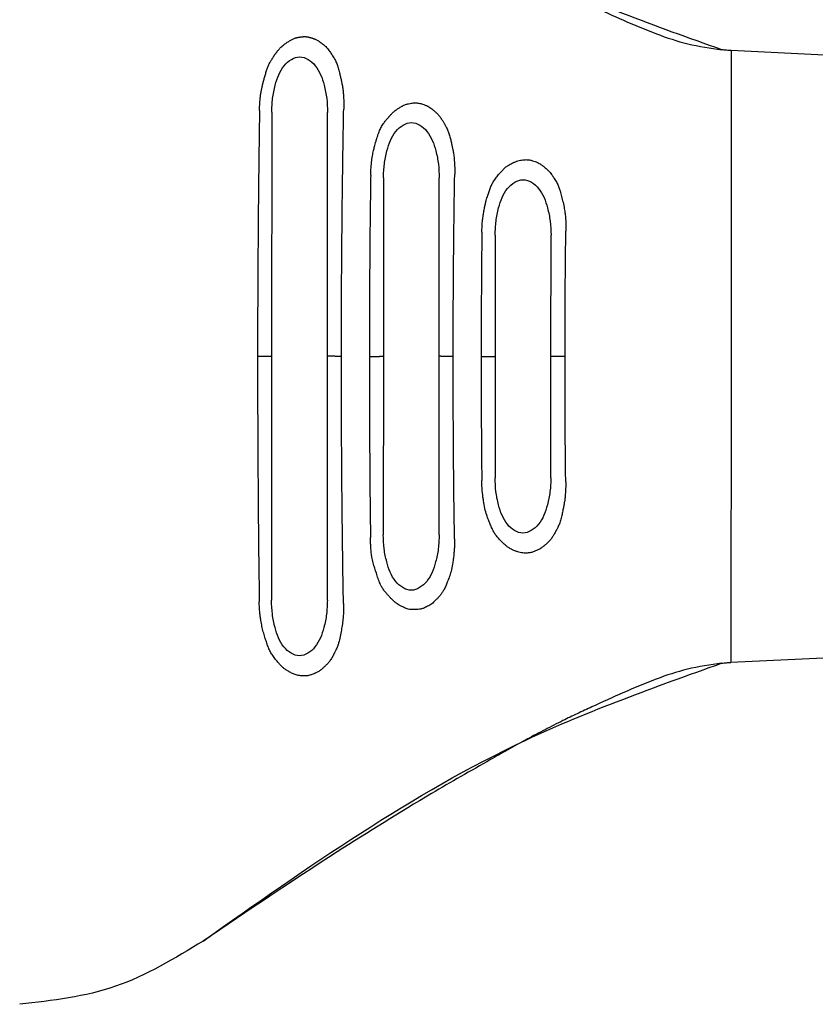
# Model space of a CAD drawing. Units: inches. Extents: x 199 to 702, y 138 to 527.
# Drawn here: x 347 to 391, y 354 to 407 of the extents above; entities that cross this region are included whole.
import ezdxf

# ---------------------------------------------------------------- set-up
doc = ezdxf.new("R2010")
doc.units = ezdxf.units.IN
doc.header["$MEASUREMENT"] = 0
doc.layers.add('DIM', color=1, linetype='Continuous')
doc.dimstyles.get("Standard").update_dxf_attribs({"dimtxt": 0.18, "dimasz": 0.18, "dimexe": 0.18, "dimexo": 0.0625, "dimgap": 0.09, "dimtad": 0, "dimtih": 1, "dimtoh": 1, "dimdec": 3, "dimzin": 0, "dimdsep": 46, "dimtxsty": 'Standard', "dimcen": 0.09, "dimadec": 0, "dimazin": 0, "dimtfac": 1, "dimtdec": 3, "dimtofl": 0, "dimtmove": 0, "dimatfit": 3, "dimfxl": 1, "dimtolj": 1, "dimtzin": 0, "dimarcsym": 0})

# ---------------------------------------------------------------- blocks, each defined once
blk = doc.blocks.new('*D21')
at = {"layer": 'DEFPOINTS', "color": 0, "transparency": 16777216}
for p in [(433.855, 441.849), (324.281, 424.28), (433.855, 404.81)]:
    blk.add_point(p, dxfattribs=at)
at = {"layer": 'DIM', "color": 0, "lineweight": -2, "transparency": 16777216}
for p, q in [((324.281, 430.28), (324.281, 445.849)), ((433.855, 410.81), (433.855, 445.849)), ((330.281, 441.849), (369.068, 441.849)), ((427.855, 441.849), (389.068, 441.849))]:
    blk.add_line(p, q, dxfattribs=at)
at = {"layer": 'DIM', "color": 0, "transparency": 16777216}
for points in [[(330.281, 442.849), (330.281, 440.849), (324.281, 441.849)], [(427.855, 442.849), (427.855, 440.849), (433.855, 441.849)]]:
    blk.add_solid(points, dxfattribs=at)
at = {"layer": 'DIM', "color": 0, "transparency": 16777216, "insert": (379.068, 441.849), "char_height": 6, "attachment_point": 5}
blk.add_mtext('\\A1;55', dxfattribs=at)

msp = doc.modelspace()

# ---------------------------------------------------------------- linework, layer by layer
at = {"color": 7, "linetype": 'Continuous'}
for p, q in [((386.269, 405.5742), (386.2614, 388.8763)), ((427.6429, 403.568), (386.269, 405.5742)), ((361.2012, 402.2055), (361.1952, 388.8905)), ((364.2432, 388.8905), (364.2492, 402.2041)), ((367.2956, 398.6227), (367.2912, 388.8895)), ((370.3392, 388.8892), (370.3436, 398.6213)), ((373.3902, 395.5041), (373.3872, 388.8879)), ((376.4352, 388.8871), (376.4382, 395.5027)), ((361.1952, 388.8875), (361.1891, 375.5697)), ((361.1952, 388.8905), (361.1952, 388.8875)), ((364.2371, 375.5683), (364.2432, 388.8862)), ((364.2432, 388.8862), (364.2432, 388.8905)), ((367.2912, 388.8848), (367.2868, 379.1471)), ((367.2912, 388.8895), (367.2912, 388.8848)), ((370.3348, 379.1457), (370.3392, 388.8834)), ((370.3392, 388.8834), (370.3392, 388.8892)), ((373.3872, 388.882), (373.3842, 382.2602)), ((373.3872, 388.8879), (373.3872, 388.882)), ((376.4322, 382.2588), (376.4352, 388.8806)), ((376.4352, 388.8806), (376.4352, 388.8871)), ((386.2614, 388.8763), (386.2538, 372.1784)), ((427.6296, 374.1469), (386.2538, 372.1784))]:
    msp.add_line(p, q, dxfattribs=at)
for points in [[(385.7645, 405.6156), (375.0914, 409.8215), (357.4794, 420.8056)], [(357.4794, 420.8056), (364.7935, 415.939), (369.9496, 412.7425), (371.5622, 411.8016), (373.1512, 410.8925), (374.0367, 410.3896), (375.0078, 409.851), (376.01, 409.315), (377.0147, 408.801), (377.8454, 408.3997), (378.6994, 408.0022), (380.3925, 407.2319), (382.2002, 406.4858), (383.8967, 405.9479), (385.7645, 405.6156)], [(360.5327, 402.2979), (360.5363, 402.4554), (360.5424, 402.6028), (360.5507, 402.7405), (360.561, 402.8691), (360.573, 402.9894), (360.5866, 403.1018), (360.6015, 403.2071), (360.6175, 403.3058), (360.6343, 403.3985), (360.6518, 403.4858), (360.6697, 403.5684), (360.6922, 403.665), (360.7156, 403.7598), (360.7407, 403.8573), (360.7682, 403.9619), (360.7946, 404.0616), (360.8231, 404.1676), (360.8537, 404.2772), (360.8861, 404.3878), (360.9203, 404.4968), (360.9509, 404.5872), (360.9845, 404.6766), (361.0227, 404.7669), (361.0674, 404.86), (361.1202, 404.9581), (361.1507, 405.0105), (361.1828, 405.0634), (361.2153, 405.1153), (361.2471, 405.1649), (361.2772, 405.2108), (361.3044, 405.2518), (361.3278, 405.2863), (361.346, 405.3131), (361.3582, 405.3308), (361.3632, 405.3379), (361.3633, 405.338), (361.3633, 405.3381), (361.3676, 405.3445), (361.3781, 405.3602), (361.3943, 405.384), (361.4156, 405.4146), (361.4416, 405.451), (361.4717, 405.4919), (361.5053, 405.5361), (361.542, 405.5824), (361.5811, 405.6297), (361.6221, 405.6768), (361.6645, 405.7224), (361.748, 405.8031), (361.8334, 405.8753), (361.9194, 405.9403), (362.0049, 405.9991), (362.0886, 406.0531), (362.1693, 406.1032), (362.2407, 406.1469), (362.3112, 406.1871), (362.3835, 406.2227), (362.4603, 406.2524), (362.505, 406.2659), (362.5495, 406.2772), (362.5915, 406.2866), (362.6288, 406.294), (362.6589, 406.2995), (362.6789, 406.303), (362.7, 406.3065), (362.7331, 406.312), (362.7757, 406.3186), (362.8259, 406.3253), (362.8813, 406.3314), (362.94, 406.3358), (362.9998, 406.3377), (363.0585, 406.3362), (363.1158, 406.3306), (363.1682, 406.322), (363.2146, 406.3119), (363.2533, 406.3018), (363.2831, 406.2933), (363.3009, 406.2881), (363.3191, 406.2828), (363.3484, 406.2742), (363.3862, 406.2627), (363.4307, 406.2484), (363.4799, 406.2313), (363.532, 406.2117), (363.5851, 406.1895), (363.6373, 406.165), (363.7102, 406.1248), (363.7756, 406.0829), (363.8322, 406.0429), (363.8787, 406.0081), (363.893, 405.9973), (363.9035, 405.9894), (363.9081, 405.986), (363.9081, 405.9859), (363.9082, 405.9859), (363.9148, 405.9813), (363.9313, 405.9695), (363.9561, 405.9514), (363.9874, 405.9278), (364.0236, 405.8994), (364.0629, 405.8672), (364.1038, 405.8319), (364.1444, 405.7943), (364.2276, 405.7069), (364.3028, 405.6151), (364.3711, 405.5215), (364.4333, 405.4288), (364.4906, 405.3397), (364.5564, 405.2356), (364.6164, 405.1359), (364.6708, 405.0354), (364.7218, 404.9257), (364.7671, 404.812), (364.8067, 404.6971), (364.8461, 404.5647), (364.8805, 404.4337), (364.9124, 404.3035), (364.9591, 404.108), (365.0034, 403.9104), (365.0429, 403.7074), (365.0631, 403.5847), (365.0809, 403.4579), (365.0961, 403.3263), (365.1086, 403.1887), (365.1184, 403.0443), (365.1253, 402.892), (365.1293, 402.7308), (365.1302, 402.5598), (365.128, 402.3781)], [(361.2012, 402.2055), (361.2512, 402.9647), (361.3927, 403.6886), (361.5842, 404.2553), (361.8784, 404.7459), (362.2701, 405.0911), (362.7266, 405.23), (363.183, 405.0907), (363.5744, 404.7451), (363.8682, 404.2542), (364.0592, 403.6874), (364.2, 402.9634), (364.2492, 402.2041)], [(386.269, 405.5742), (386.0213, 405.5905), (385.7645, 405.6156)], [(366.5986, 398.7702), (366.6181, 399.1913), (366.6585, 399.5727), (366.7112, 399.9063), (366.7681, 400.1839), (366.8207, 400.3974), (366.8606, 400.5386), (366.8795, 400.5993), (366.8798, 400.6005), (366.8804, 400.6023), (366.8979, 400.6597), (366.9349, 400.7775), (366.9841, 400.9283), (367.0383, 401.0843), (367.1368, 401.3224), (367.2649, 401.5424), (367.3914, 401.7143), (367.5113, 401.8626), (367.5816, 401.9454), (367.5856, 401.95), (367.5896, 401.9548), (367.6478, 402.0219), (367.7579, 402.1382), (367.9033, 402.2703), (368.0667, 402.3908), (368.2066, 402.4791), (368.2797, 402.5209), (368.2818, 402.5221), (368.2842, 402.5234), (368.3273, 402.5474), (368.4077, 402.5886), (368.506, 402.6312), (368.6699, 402.6774), (368.8214, 402.7024), (368.9219, 402.7158), (369.0202, 402.723), (369.1263, 402.7198), (369.2323, 402.7052), (369.3334, 402.6798), (369.4355, 402.647), (369.5756, 402.5982), (369.7173, 402.5348), (369.8315, 402.4641), (369.9287, 402.3919), (369.9702, 402.3591), (370.0066, 402.3298), (370.0384, 402.3042), (370.0711, 402.2775), (370.1809, 402.1832), (370.3069, 402.0529), (370.4253, 401.8963), (370.528, 401.7363), (370.6054, 401.6049), (370.6371, 401.5501), (370.6654, 401.5006), (370.7444, 401.3537), (370.8325, 401.1526), (370.9047, 400.9315), (370.9664, 400.6976), (371.0157, 400.481), (371.0508, 400.3119), (371.0686, 400.2244), (371.0831, 400.1506), (371.1177, 399.9519), (371.1539, 399.669), (371.1802, 399.2987), (371.1856, 398.8378)], [(360.5327, 402.2979), (360.5028, 400.178), (360.4798, 398.2575), (360.4673, 396.9371), (360.4568, 395.638), (360.4458, 394.17), (360.4367, 392.6304), (360.4309, 390.7643), (360.4288, 388.8879)], [(365.0023, 388.8859), (365.0047, 390.7808), (365.0126, 392.8142), (365.0252, 394.5701), (365.0384, 396.0423), (365.0422, 396.4536), (365.0465, 396.8758), (365.0522, 397.3764), (365.0589, 397.9287), (365.0662, 398.4807), (365.0734, 398.9982), (365.0798, 399.4629), (365.0862, 399.9166), (365.102, 400.9648), (365.128, 402.3781)], [(367.2956, 398.6227), (367.3456, 399.3819), (367.487, 400.1058), (367.6786, 400.6724), (367.9728, 401.1631), (368.3645, 401.5083), (368.821, 401.6472), (369.2774, 401.5079), (369.6688, 401.1623), (369.9625, 400.6714), (370.1535, 400.1045), (370.2943, 399.3806), (370.3436, 398.6213)], [(372.6671, 395.6689), (372.6774, 395.9861), (372.6965, 396.2431), (372.7191, 396.4421), (372.7399, 396.5849), (372.7482, 396.6364), (372.7577, 396.6941), (372.7725, 396.7828), (372.7915, 396.8917), (372.8139, 397.01), (372.8567, 397.2065), (372.9036, 397.3886), (372.9457, 397.5296), (372.9908, 397.6686), (373.0609, 397.8785), (373.1401, 398.0955), (373.2343, 398.3113), (373.3474, 398.5108), (373.4972, 398.7099), (373.6694, 398.906), (373.8014, 399.05), (373.9437, 399.1887), (374.1004, 399.3099), (374.2105, 399.3746), (374.3109, 399.4245), (374.3836, 399.4576), (374.3952, 399.4629), (374.404, 399.467), (374.4072, 399.4685), (374.4107, 399.4702), (374.4564, 399.4916), (374.5329, 399.5248), (374.6235, 399.5578), (374.7691, 399.592), (374.9015, 399.6094), (374.9875, 399.6182), (375.0728, 399.622), (375.1738, 399.6169), (375.2728, 399.6032), (375.3537, 399.585), (375.4347, 399.5625), (375.5828, 399.5166), (375.7463, 399.4459), (375.8459, 399.3867), (375.9248, 399.3327), (375.9624, 399.3051), (375.9631, 399.3046), (375.9638, 399.3041), (375.9903, 399.2847), (376.0465, 399.2419), (376.1223, 399.1811), (376.2075, 399.1079), (376.2918, 399.0276), (376.3937, 398.9132), (376.4704, 398.8125), (376.5186, 398.7424), (376.5298, 398.7255), (376.541, 398.7088), (376.5845, 398.6432), (376.6457, 398.5475), (376.7145, 398.4336), (376.7803, 398.3137), (376.8736, 398.1015), (376.936, 397.9129), (376.9781, 397.7617), (377.0158, 397.6135), (377.0931, 397.2966), (377.1651, 396.9487), (377.2061, 396.6745), (377.2333, 396.3857), (377.2471, 396.0711), (377.2479, 395.7197)], [(371.1012, 388.8831), (371.103, 390.3425), (371.1086, 391.8816), (371.1167, 393.1285), (371.1238, 394.019), (371.1251, 394.1732), (371.1263, 394.3118), (371.1429, 395.9314), (371.1856, 398.8378)], [(366.5986, 398.7702), (366.5808, 397.486), (366.5648, 396.1491), (366.5541, 394.9759), (366.5456, 393.8471), (366.5383, 392.7858), (366.5324, 391.7011), (366.5284, 390.3086), (366.5269, 388.8852)], [(373.3902, 395.5041), (373.4402, 396.2633), (373.5816, 396.9871), (373.7731, 397.5538), (374.0673, 398.0445), (374.459, 398.3897), (374.9156, 398.5286), (375.372, 398.3893), (375.7634, 398.0437), (376.0571, 397.5528), (376.2481, 396.9859), (376.3889, 396.262), (376.4382, 395.5027)], [(372.6671, 395.6689), (372.658, 394.8929), (372.649, 394.0151), (372.6422, 393.1479), (372.637, 392.3018), (372.6321, 391.4528), (372.6285, 390.5744), (372.6267, 389.6574), (372.6262, 388.8824)], [(377.2021, 388.8804), (377.203, 389.7982), (377.2058, 390.8216), (377.2103, 391.7217), (377.2148, 392.4194), (377.2161, 392.6141), (377.2173, 392.7932), (377.2265, 393.8903), (377.2479, 395.7197)], [(360.4288, 388.8879), (360.4918, 388.8879), (360.5465, 388.8879), (360.5943, 388.8879), (360.6364, 388.8879), (360.6751, 388.888), (360.7146, 388.888), (360.7589, 388.888), (360.8066, 388.8881), (360.8535, 388.8882), (360.8993, 388.8883), (360.9355, 388.8884), (360.9722, 388.8885), (361.0111, 388.8887), (361.0508, 388.8888), (361.0812, 388.889), (361.1108, 388.8892), (361.129, 388.8893), (361.146, 388.8895), (361.1539, 388.8895), (361.1621, 388.8896), (361.1684, 388.8897), (361.1745, 388.8898), (361.1781, 388.8899), (361.1819, 388.8899), (361.1886, 388.8901), (361.1952, 388.8905)], [(360.4288, 388.8879), (360.4303, 387.0172), (360.4349, 385.1157), (360.4424, 383.5942), (360.4517, 382.1484), (360.4608, 380.8307), (360.4719, 379.4904), (360.4924, 377.5884), (360.5196, 375.4793)], [(365.0023, 388.8859), (364.9397, 388.8859), (364.8853, 388.886), (364.8378, 388.886), (364.7959, 388.8861), (364.7576, 388.8862), (364.7185, 388.8863), (364.6747, 388.8864), (364.6273, 388.8866), (364.581, 388.8868), (364.5357, 388.887), (364.4999, 388.8872), (364.4636, 388.8874), (364.4252, 388.8876), (364.386, 388.8879), (364.3559, 388.8882), (364.3266, 388.8885), (364.3086, 388.8887), (364.2919, 388.889), (364.284, 388.8891), (364.2759, 388.8893), (364.2697, 388.8894), (364.2636, 388.8895), (364.2601, 388.8896), (364.2563, 388.8897), (364.2497, 388.89), (364.2432, 388.8905)], [(365.1145, 375.3967), (365.0902, 376.8116), (365.0755, 377.8636), (365.0696, 378.32), (365.0637, 378.7844), (365.0575, 379.2775), (365.0512, 379.8024), (365.0451, 380.3518), (365.04, 380.8569), (365.036, 381.3039), (365.0324, 381.7398), (365.0211, 383.1894), (365.0105, 384.9058), (365.004, 386.9768), (365.0023, 388.8859)], [(366.5269, 388.8852), (366.5897, 388.8852), (366.6444, 388.8852), (366.6921, 388.8852), (366.7341, 388.8852), (366.7727, 388.8853), (366.8121, 388.8854), (366.8562, 388.8855), (366.9039, 388.8856), (366.9506, 388.8857), (366.9962, 388.8859), (367.0324, 388.8861), (367.0689, 388.8863), (367.1076, 388.8865), (367.1472, 388.8868), (367.1775, 388.8871), (367.2071, 388.8874), (367.2252, 388.8876), (367.2421, 388.8879), (367.25, 388.888), (367.2582, 388.8882), (367.2645, 388.8883), (367.2706, 388.8884), (367.2742, 388.8886), (367.278, 388.8887), (367.2846, 388.8889), (367.2912, 388.8895)], [(366.5269, 388.8852), (366.5279, 387.4256), (366.5312, 386.0013), (366.5361, 384.9304), (366.5422, 383.9097), (366.5482, 382.9599), (366.5555, 381.9939), (366.5695, 380.5997), (366.5892, 379.004)], [(371.1012, 388.8831), (371.0384, 388.8832), (370.9839, 388.8832), (370.9363, 388.8833), (370.8943, 388.8834), (370.8559, 388.8835), (370.8166, 388.8837), (370.7726, 388.8838), (370.7251, 388.884), (370.6786, 388.8842), (370.6331, 388.8845), (370.5971, 388.8848), (370.5607, 388.885), (370.5221, 388.8854), (370.4826, 388.8857), (370.4524, 388.8861), (370.423, 388.8865), (370.405, 388.8868), (370.3881, 388.8871), (370.3802, 388.8873), (370.3721, 388.8875), (370.3658, 388.8876), (370.3597, 388.8878), (370.3562, 388.888), (370.3524, 388.8881), (370.3458, 388.8885), (370.3392, 388.8892)], [(371.1759, 378.934), (371.1411, 381.4078), (371.1253, 383.0013), (371.1224, 383.3757), (371.1195, 383.7694), (371.1128, 384.7253), (371.1064, 385.8849), (371.1021, 387.3979), (371.1012, 388.8831)], [(372.6262, 388.8824), (372.6889, 388.8824), (372.7434, 388.8824), (372.791, 388.8825), (372.8329, 388.8825), (372.8713, 388.8826), (372.9105, 388.8827), (372.9545, 388.8828), (373.0019, 388.883), (373.0484, 388.8832), (373.0938, 388.8834), (373.1298, 388.8836), (373.1661, 388.8839), (373.2047, 388.8842), (373.244, 388.8845), (373.2742, 388.8848), (373.3035, 388.8852), (373.3216, 388.8855), (373.3384, 388.8859), (373.3462, 388.886), (373.3544, 388.8862), (373.3606, 388.8863), (373.3667, 388.8865), (373.3703, 388.8867), (373.374, 388.8868), (373.3806, 388.8872), (373.3872, 388.8879)], [(372.6262, 388.8824), (372.6263, 388.0959), (372.6274, 387.1707), (372.6303, 386.2993), (372.6343, 385.4638), (372.6385, 384.6612), (372.644, 383.8444), (372.6519, 382.9516), (372.6608, 382.1)], [(377.2021, 388.8804), (377.1392, 388.8804), (377.0844, 388.8805), (377.0366, 388.8806), (376.9945, 388.8807), (376.9558, 388.8808), (376.9162, 388.881), (376.8719, 388.8811), (376.8241, 388.8813), (376.7773, 388.8816), (376.7314, 388.8819), (376.6951, 388.8822), (376.6584, 388.8825), (376.6195, 388.8828), (376.5798, 388.8832), (376.5493, 388.8836), (376.5196, 388.8841), (376.5014, 388.8844), (376.4845, 388.8848), (376.4765, 388.885), (376.4683, 388.8852), (376.462, 388.8854), (376.4559, 388.8856), (376.4523, 388.8857), (376.4485, 388.8859), (376.4418, 388.8863), (376.4352, 388.8871)], [(377.2407, 382.0432), (377.2249, 383.4618), (377.2163, 384.4952), (377.2135, 384.9324), (377.2109, 385.3802), (377.207, 386.1039), (377.2038, 386.9153), (377.2021, 387.9112), (377.2021, 388.8804)], [(376.4322, 382.2588), (376.3822, 381.4996), (376.2408, 380.7757), (376.0492, 380.209), (375.755, 379.7184), (375.3633, 379.3732), (374.9068, 379.2343), (374.4504, 379.3736), (374.059, 379.7192), (373.7653, 380.2101), (373.5742, 380.7769), (373.4335, 381.5009), (373.3842, 382.2602)], [(377.2407, 382.0432), (377.237, 381.665), (377.2197, 381.359), (377.1954, 381.1208), (377.1706, 380.946), (377.1567, 380.8621), (377.1397, 380.7655), (377.1043, 380.5716), (377.0544, 380.3242), (376.9913, 380.0579), (376.916, 379.8074), (376.8278, 379.5911), (376.7503, 379.4357), (376.7308, 379.3983), (376.71, 379.3583), (376.6624, 379.2679), (376.6034, 379.1606), (376.5098, 379.0092), (376.3925, 378.8579), (376.2242, 378.6881), (376.0797, 378.5599), (376.0488, 378.5333), (376.0175, 378.5071), (375.9416, 378.4478), (375.8437, 378.3822), (375.7166, 378.3163), (375.5927, 378.2627), (375.5125, 378.2299), (375.4326, 378.2015), (375.3353, 378.1756), (375.2358, 378.1584), (375.1451, 378.1518), (375.0523, 378.1507), (374.9077, 378.1531), (374.7522, 378.1722), (374.621, 378.2094), (374.5308, 378.2434), (374.5169, 378.249), (374.5037, 378.2543), (374.4127, 378.2928), (374.2741, 378.3592), (374.1194, 378.4497), (373.9874, 378.5477), (373.8866, 378.6351), (373.8348, 378.684), (373.8323, 378.6864), (373.8298, 378.6888), (373.7832, 378.7332), (373.7004, 378.8144), (373.606, 378.9116), (373.461, 379.082), (373.345, 379.2543), (373.2243, 379.4886), (373.1201, 379.7291), (373.0212, 379.9694), (372.9319, 380.2158), (372.831, 380.585), (372.7531, 381.0043), (372.7265, 381.2031), (372.7056, 381.3872), (372.6911, 381.5328), (372.6835, 381.6159), (372.6828, 381.6235), (372.6822, 381.6314), (372.6755, 381.7162), (372.6667, 381.8762), (372.6608, 382.1)], [(371.1759, 378.934), (371.1742, 378.6113), (371.1662, 378.4372), (371.1649, 378.417), (371.1635, 378.397), (371.1538, 378.2661), (371.1355, 378.058), (371.1077, 377.8064), (371.0697, 377.5451), (370.9838, 377.1496), (370.8865, 376.8333), (370.8361, 376.6978), (370.7802, 376.5579), (370.6911, 376.3437), (370.5837, 376.122), (370.4897, 375.9702), (370.3837, 375.8323), (370.2826, 375.7191), (370.1797, 375.6112), (370.1043, 375.534), (370.0265, 375.4597), (369.9359, 375.3845), (369.8269, 375.3109), (369.699, 375.2413), (369.6079, 375.1968), (369.5988, 375.1925), (369.5903, 375.1883), (369.4971, 375.145), (369.3404, 375.0932), (369.177, 375.0678), (369.0315, 375.0595), (368.9472, 375.0591), (368.9417, 375.0591), (368.9363, 375.0591), (368.8505, 375.0603), (368.7088, 375.0763), (368.4908, 375.1451), (368.3056, 375.231), (368.2291, 375.2693), (368.1581, 375.3079), (368.0384, 375.3835), (367.9123, 375.4787), (367.771, 375.6095), (367.6413, 375.7457), (367.5204, 375.8767), (367.4079, 376.0064), (367.2825, 376.1722), (367.175, 376.3471), (367.0551, 376.6148), (366.9532, 376.9089), (366.7794, 377.4648), (366.6439, 378.0906), (366.6116, 378.3875), (366.5957, 378.6608), (366.5903, 378.8773), (366.5892, 379.004)], [(370.3348, 379.1457), (370.2848, 378.3865), (370.1433, 377.6626), (369.9518, 377.0959), (369.6576, 376.6053), (369.2659, 376.2601), (368.8094, 376.1212), (368.353, 376.2605), (367.9616, 376.6061), (367.6678, 377.097), (367.4768, 377.6638), (367.336, 378.3878), (367.2868, 379.1471)], [(365.1145, 375.3967), (365.117, 375.1434), (365.1125, 374.8748), (365.0967, 374.6069), (365.056, 374.2783), (364.9995, 373.9475), (364.9331, 373.5926), (364.8505, 373.2501), (364.7846, 373.0552), (364.6992, 372.8569), (364.6633, 372.7823), (364.6295, 372.7141), (364.6034, 372.6626), (364.5908, 372.6381), (364.5905, 372.6375), (364.5902, 372.6369), (364.5772, 372.6103), (364.5482, 372.553), (364.5061, 372.4747), (364.4539, 372.3851), (364.3947, 372.2939), (364.2736, 372.1408), (364.1454, 372.0086), (364.017, 371.8898), (363.8769, 371.7674), (363.726, 371.6626), (363.6496, 371.6232), (363.5789, 371.5916), (363.5256, 371.5698), (363.5094, 371.5633), (363.492, 371.5563), (363.4344, 371.5337), (363.3531, 371.5042), (363.2592, 371.4746), (363.1636, 371.452), (363.0452, 371.4398), (362.9524, 371.4412), (362.9174, 371.443), (362.8808, 371.4452), (362.773, 371.4528), (362.6475, 371.4683), (362.5332, 371.4951), (362.4283, 371.5325), (362.3306, 371.5772), (362.2384, 371.6244), (362.1527, 371.6696), (362.0683, 371.7175), (361.9343, 371.8054), (361.8037, 371.909), (361.6638, 372.0479), (361.5333, 372.1981), (361.3683, 372.3967), (361.2163, 372.6046), (361.0972, 372.8153), (360.9992, 373.0421), (360.9081, 373.2997), (360.8286, 373.5493), (360.7832, 373.6961), (360.7416, 373.8404), (360.7022, 373.9964), (360.6671, 374.1563), (360.6378, 374.3127), (360.6116, 374.4686), (360.5783, 374.6772), (360.5499, 374.8941), (360.5283, 375.1795), (360.5196, 375.4793)], [(364.2371, 375.5683), (364.1872, 374.8091), (364.0457, 374.0853), (363.8542, 373.5186), (363.56, 373.028), (363.1683, 372.6828), (362.7118, 372.5438), (362.2554, 372.6832), (361.864, 373.0287), (361.5702, 373.5196), (361.3792, 374.0865), (361.2384, 374.8105), (361.1891, 375.5697)], [(357.4504, 356.9729), (375.0723, 367.9411), (385.7493, 372.1374)], [(385.7493, 372.1374), (383.8804, 371.8065), (382.1782, 371.2677), (380.3602, 370.5188), (378.6724, 369.7528), (377.8683, 369.3796), (377.0888, 369.005), (376.1105, 368.5088), (375.1195, 367.9832), (374.0829, 367.4111), (373.1327, 366.8729), (371.5262, 365.9556), (369.9165, 365.0183), (364.7674, 361.8321), (357.4504, 356.9729)], [(385.7493, 372.1374), (386.0061, 372.1623), (386.2538, 372.1784)], [(357.4504, 356.9729), (352.6791, 354.5007), (347.4489, 353.5183)]]:
    msp.add_spline(points, degree=3, dxfattribs=at)

# ---------------------------------------------------------------- dimensions: what is measured, and where the dimension line sits
at = {"layer": 'DIM'}
dim = msp.add_linear_dim(base=(433.8552, 441.849), p1=(324.281, 424.2798), p2=(433.8552, 404.8104), text='55', dimstyle='Standard', override={"dimtxt": 6, "dimasz": 6, "dimexe": 4, "dimexo": 6, "dimgap": 5}, dxfattribs=at)
dim.commit()
dim.dimension.update_dxf_attribs({"geometry": '*D21', "text_midpoint": (379.0681, 441.849)})

doc.saveas('drawing.dxf')
